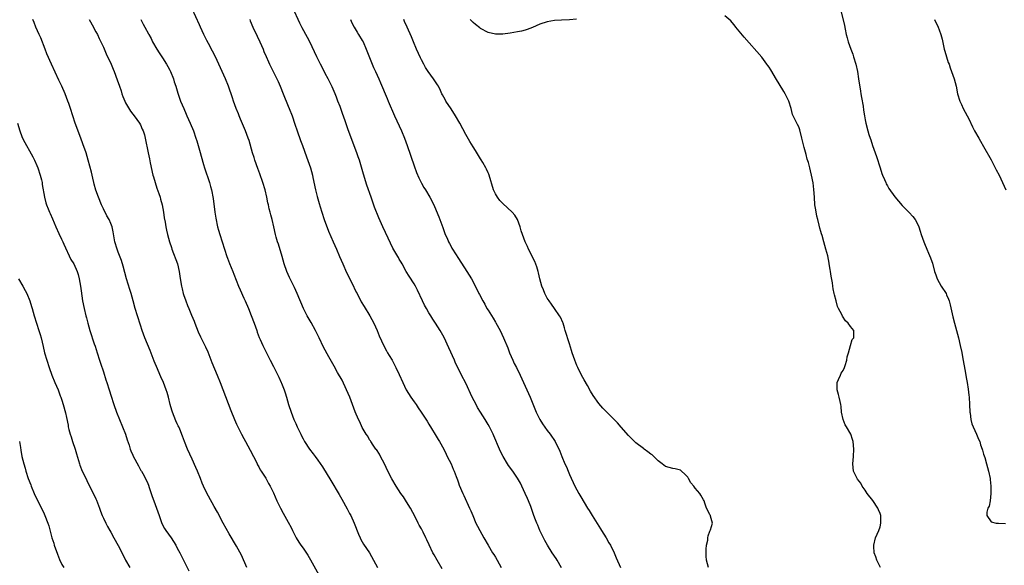
# Model space of a CAD drawing. Units: inches. Extents: x 2625000 to 2628000, y 1488000 to 1491000.
# Drawn here: x 2627474 to 2627741, y 1488334 to 1488481 of the extents above; entities that cross this region are included whole.
import ezdxf

# ---------------------------------------------------------------- set-up
doc = ezdxf.new("R2010")
doc.units = ezdxf.units.IN
doc.header["$MEASUREMENT"] = 0
doc.layers.add('LD26251488_10ft', color=61, linetype='Continuous')

msp = doc.modelspace()

# ---------------------------------------------------------------- linework, layer by layer
at = {"layer": 'LD26251488_10ft'}
for points, elevation in [([(2627588.6, 1488332.6), (2627587.22, 1488335), (2627586.44, 1488336.44), (2627586.1, 1488337), (2627585.08, 1488339.08), (2627584.45, 1488340.45), (2627584.21, 1488341), (2627583.45, 1488342.55), (2627583, 1488343.4), (2627582.42, 1488344.42), (2627582.15, 1488345), (2627581.31, 1488346.69), (2627580.07, 1488349), (2627579, 1488350.76), (2627578.11, 1488352.11), (2627577.47, 1488353), (2627576.2, 1488355), (2627575, 1488356.97), (2627573.95, 1488359), (2627572.97, 1488360.97), (2627571.93, 1488363), (2627571.63, 1488363.63), (2627570.84, 1488364.84), (2627570.71, 1488365), (2627569.99, 1488366.01), (2627569.33, 1488367), (2627569.21, 1488367.21), (2627569, 1488367.5), (2627568.47, 1488368.47), (2627568.09, 1488369), (2627567, 1488370.82), (2627566.32, 1488372.32), (2627565.99, 1488373), (2627565.07, 1488375.07), (2627564.36, 1488377), (2627563.6, 1488379), (2627562.77, 1488381), (2627561.56, 1488383.56), (2627560.33, 1488385.67), (2627559.37, 1488387.37), (2627559, 1488387.98), (2627557.93, 1488389.93), (2627556.54, 1488392.54), (2627555.35, 1488395), (2627555, 1488395.77), (2627554.39, 1488397), (2627553.21, 1488399.21), (2627552.13, 1488401), (2627551.07, 1488403), (2627549.43, 1488407), (2627548.65, 1488408.65), (2627547.34, 1488411.34), (2627546.63, 1488413), (2627545.91, 1488415), (2627545.3, 1488417), (2627544.32, 1488420.32), (2627544.11, 1488421), (2627543.74, 1488422.26), (2627543.55, 1488423), (2627543.05, 1488425), (2627542.6, 1488427), (2627542.26, 1488428.26), (2627542.1, 1488429), (2627541.86, 1488429.86), (2627541.62, 1488431), (2627541.5, 1488431.5), (2627541.2, 1488433), (2627540.74, 1488435), (2627540.14, 1488437), (2627539.32, 1488439.32), (2627538.77, 1488440.77), (2627537.99, 1488443), (2627537.76, 1488443.76), (2627537.35, 1488445), (2627536.39, 1488448.39), (2627536.18, 1488449), (2627535.44, 1488451), (2627534.11, 1488454.11), (2627533.73, 1488455), (2627533.53, 1488455.53), (2627532.92, 1488457), (2627532.21, 1488459), (2627531.92, 1488459.92), (2627530.82, 1488463), (2627530.01, 1488465), (2627528.25, 1488469), (2627527.32, 1488471), (2627526.53, 1488472.53), (2627525.4, 1488474.6), (2627525, 1488475.37), (2627524.2, 1488477), (2627523.29, 1488479), (2627523, 1488479.58), (2627521, 1488483.93)], 9980), ([(2627620.86, 1488332.86), (2627619.69, 1488335), (2627619.44, 1488335.44), (2627618.38, 1488337), (2627617.06, 1488339), (2627616.32, 1488340.32), (2627615.97, 1488341), (2627615.03, 1488343), (2627614.43, 1488344.43), (2627614.17, 1488345), (2627613.69, 1488346.31), (2627613.3, 1488347.3), (2627612.55, 1488349.45), (2627611.93, 1488351), (2627611.64, 1488351.64), (2627611.07, 1488353), (2627610.14, 1488355), (2627609.76, 1488355.76), (2627609, 1488357.1), (2627607.69, 1488359), (2627606.57, 1488360.57), (2627606.27, 1488361), (2627605.06, 1488363), (2627604.36, 1488364.36), (2627604.07, 1488365), (2627602.56, 1488368.56), (2627602.35, 1488369), (2627601.37, 1488371), (2627601, 1488371.67), (2627600.2, 1488373), (2627599, 1488374.92), (2627598.19, 1488376.19), (2627597.76, 1488377), (2627596.74, 1488379), (2627595, 1488382.8), (2627593.85, 1488385), (2627592.84, 1488387), (2627592.23, 1488388.23), (2627591.9, 1488389), (2627590.38, 1488392.38), (2627589.11, 1488395.11), (2627588.42, 1488396.42), (2627588.08, 1488397), (2627586.81, 1488399), (2627586.09, 1488400.09), (2627585.52, 1488401), (2627585, 1488401.83), (2627584.33, 1488403), (2627583.86, 1488403.86), (2627583.29, 1488405), (2627581.91, 1488407.91), (2627581.35, 1488409), (2627581, 1488409.63), (2627579.72, 1488411.72), (2627578.91, 1488413), (2627577.76, 1488415), (2627577.5, 1488415.5), (2627577, 1488416.31), (2627576.76, 1488416.76), (2627576.6, 1488417), (2627575.29, 1488419.29), (2627574.62, 1488420.62), (2627573.97, 1488421.98), (2627572.6, 1488425), (2627571.49, 1488427.49), (2627570.35, 1488430.35), (2627569.4, 1488433), (2627568.26, 1488436.26), (2627567.3, 1488439.3), (2627566.23, 1488443), (2627565.93, 1488443.93), (2627565.57, 1488445), (2627563.21, 1488451.21), (2627562.36, 1488453.64), (2627561.68, 1488455.68), (2627561, 1488457.55), (2627560.43, 1488459), (2627560.04, 1488460.04), (2627559.63, 1488461), (2627558.86, 1488462.86), (2627557.8, 1488465), (2627557, 1488466.48), (2627556.14, 1488468.14), (2627555.72, 1488469), (2627554.71, 1488471), (2627552.8, 1488475), (2627552.2, 1488476.2), (2627550.76, 1488478.76), (2627550.08, 1488480.08), (2627548.2, 1488484.2)], 9960), ([(2627696.24, 1488484.24), (2627697.38, 1488479.38), (2627697.54, 1488478.46), (2627697.87, 1488477), (2627698.12, 1488476.12), (2627698.38, 1488475), (2627699.07, 1488473), (2627699.64, 1488471.64), (2627699.84, 1488471), (2627700.44, 1488469), (2627700.87, 1488467), (2627701.19, 1488465), (2627701.68, 1488461.68), (2627701.79, 1488461), (2627701.95, 1488459.95), (2627702.39, 1488457.61), (2627702.54, 1488456.54), (2627702.82, 1488455), (2627703, 1488453.93), (2627703.19, 1488453), (2627703.7, 1488451), (2627703.98, 1488450.02), (2627704.31, 1488449), (2627704.5, 1488448.5), (2627704.96, 1488447), (2627705.66, 1488445), (2627706.03, 1488444.03), (2627707, 1488440.93), (2627707.48, 1488439.48), (2627707.67, 1488439), (2627708.22, 1488437.78), (2627708.54, 1488437), (2627708.68, 1488436.68), (2627709, 1488436.09), (2627709.41, 1488435.41), (2627711, 1488433.09), (2627711.94, 1488431.94), (2627713, 1488430.79), (2627714.9, 1488428.9), (2627715.81, 1488427.81), (2627716.46, 1488427), (2627717, 1488426.02), (2627717.49, 1488425), (2627717.88, 1488423.88), (2627718.15, 1488423), (2627718.8, 1488421), (2627719, 1488420.53), (2627719.6, 1488419), (2627720.05, 1488417.95), (2627720.65, 1488416.65), (2627721, 1488415.68), (2627721.17, 1488415.17), (2627721.75, 1488413), (2627722.04, 1488412.04), (2627722.42, 1488411), (2627723.52, 1488409), (2627724.83, 1488407), (2627725, 1488406.65), (2627725.5, 1488405.5), (2627725.67, 1488405), (2627725.98, 1488403.98), (2627726.5, 1488401.5), (2627726.71, 1488400.71), (2627727.11, 1488399), (2627727.63, 1488397), (2627728.18, 1488395), (2627728.69, 1488393), (2627729.1, 1488391.1), (2627729.4, 1488389.4), (2627730, 1488386), (2627730.28, 1488384.28), (2627730.51, 1488383), (2627730.81, 1488381.19), (2627731, 1488379.57), (2627731.08, 1488379), (2627731.19, 1488377), (2627731.26, 1488375), (2627731.31, 1488374.69), (2627731.52, 1488373), (2627731.81, 1488371.81), (2627732.13, 1488371), (2627733.05, 1488369), (2627733.63, 1488367.63), (2627733.93, 1488367), (2627734.17, 1488366.17), (2627734.62, 1488365), (2627734.68, 1488364.68), (2627735, 1488363.64), (2627735.13, 1488363.13), (2627735.29, 1488362.71), (2627735.76, 1488361), (2627736.01, 1488360.01), (2627736.31, 1488359), (2627736.75, 1488357), (2627736.78, 1488356.78), (2627736.97, 1488355), (2627736.97, 1488353), (2627736.72, 1488351), (2627736.47, 1488349.53), (2627736.16, 1488349), (2627735.9, 1488347.9), (2627735.87, 1488347), (2627737, 1488345.31), (2627738.4, 1488345), (2627739, 1488344.94), (2627740.87, 1488344.87)], 9920), ([(2627535.82, 1488333), (2627534.37, 1488336.37), (2627533, 1488338.79), (2627531, 1488342.06), (2627529.41, 1488345), (2627527.9, 1488347.9), (2627527, 1488349.44), (2627526.46, 1488350.46), (2627525, 1488353.05), (2627524.09, 1488355), (2627523.75, 1488355.75), (2627523.27, 1488357), (2627522.44, 1488359), (2627521.99, 1488359.99), (2627521, 1488362.3), (2627519.78, 1488365), (2627518.96, 1488367), (2627518.44, 1488368.44), (2627517.67, 1488370.33), (2627517.39, 1488371), (2627517.26, 1488371.26), (2627517, 1488371.85), (2627516.63, 1488372.63), (2627516.18, 1488373.82), (2627515.67, 1488375), (2627515.48, 1488375.48), (2627515.05, 1488377), (2627514.57, 1488379), (2627514.24, 1488380.24), (2627514.02, 1488381), (2627513.26, 1488383), (2627512.55, 1488384.55), (2627511.33, 1488387.33), (2627511, 1488388.1), (2627510.74, 1488388.74), (2627509.63, 1488391.63), (2627508.23, 1488395), (2627507.48, 1488397), (2627507, 1488398.45), (2627506.2, 1488401), (2627505.61, 1488403), (2627505.09, 1488405), (2627504.52, 1488407), (2627504.14, 1488408.14), (2627503.25, 1488411), (2627502.39, 1488414.39), (2627501.91, 1488415.91), (2627501, 1488418.18), (2627500.7, 1488419), (2627500.13, 1488421), (2627499.67, 1488423.67), (2627499.36, 1488425), (2627499, 1488425.96), (2627498.54, 1488427), (2627497.98, 1488427.98), (2627497, 1488429.85), (2627496.48, 1488431), (2627495.7, 1488433), (2627495, 1488434.97), (2627494.56, 1488436.56), (2627494.42, 1488437), (2627494.17, 1488438.17), (2627493.93, 1488439), (2627493.76, 1488439.76), (2627492.92, 1488443), (2627492.32, 1488445), (2627491.49, 1488447.49), (2627490.94, 1488449), (2627489.42, 1488453), (2627488.75, 1488455), (2627488.12, 1488457), (2627487.66, 1488458.34), (2627487.43, 1488459), (2627486.64, 1488461), (2627485.76, 1488463), (2627485, 1488464.69), (2627482.99, 1488469), (2627481.75, 1488471.75), (2627481.24, 1488473), (2627480.08, 1488476.08), (2627479.69, 1488477), (2627478.78, 1488479), (2627478.25, 1488480.25), (2627477.95, 1488481)], 10010), ([(2627493.18, 1488481), (2627494.31, 1488479), (2627494.54, 1488478.54), (2627495, 1488477.74), (2627495.38, 1488477), (2627495.88, 1488475.88), (2627496.33, 1488475), (2627497, 1488473.58), (2627497.78, 1488471.78), (2627499.15, 1488469), (2627499.67, 1488467.67), (2627499.96, 1488467), (2627500.76, 1488464.76), (2627501.35, 1488463), (2627501.78, 1488461.78), (2627502.03, 1488461), (2627502.28, 1488460.28), (2627502.78, 1488459), (2627503, 1488458.53), (2627504.3, 1488456.3), (2627505, 1488455.48), (2627505.37, 1488455), (2627506.79, 1488453), (2627507, 1488452.59), (2627507.46, 1488451.46), (2627507.74, 1488451), (2627508.1, 1488449.9), (2627508.34, 1488449), (2627509.09, 1488445), (2627509.44, 1488443.44), (2627509.65, 1488442.35), (2627510.41, 1488439), (2627510.53, 1488438.53), (2627510.97, 1488436.97), (2627511.49, 1488435.49), (2627511.97, 1488434.03), (2627512.33, 1488433), (2627512.48, 1488432.48), (2627512.88, 1488431), (2627513.27, 1488429), (2627513.48, 1488427.48), (2627513.72, 1488426.28), (2627513.92, 1488425), (2627514.1, 1488424.1), (2627514.36, 1488423), (2627514.88, 1488421), (2627515.41, 1488419.41), (2627515.51, 1488419), (2627517.01, 1488415), (2627517.49, 1488413), (2627517.68, 1488411.68), (2627517.99, 1488410.01), (2627518.14, 1488409), (2627518.3, 1488408.3), (2627518.61, 1488407), (2627518.71, 1488406.71), (2627519.28, 1488405), (2627519.79, 1488403.79), (2627520.08, 1488403), (2627520.82, 1488401.18), (2627521.52, 1488399.52), (2627521.71, 1488399), (2627522.67, 1488396.67), (2627523.29, 1488395.29), (2627524.6, 1488392.6), (2627525.23, 1488391.23), (2627525.81, 1488389.81), (2627526.37, 1488388.37), (2627527.81, 1488385), (2627528.6, 1488383), (2627531.44, 1488375.44), (2627532.43, 1488373), (2627533, 1488371.75), (2627533.35, 1488371), (2627534.36, 1488369), (2627535, 1488367.83), (2627535.43, 1488367), (2627536.7, 1488364.7), (2627537.59, 1488363), (2627538.2, 1488361.8), (2627538.59, 1488361), (2627538.71, 1488360.71), (2627539, 1488360.19), (2627539.4, 1488359.4), (2627539.68, 1488359), (2627540.91, 1488357.09), (2627541.68, 1488355.68), (2627542.11, 1488355), (2627543, 1488353.18), (2627543.93, 1488351), (2627544.86, 1488349), (2627545.63, 1488347.63), (2627547, 1488345.28), (2627547.82, 1488343.82), (2627548.16, 1488343), (2627549.14, 1488341), (2627549.89, 1488339.88), (2627550.42, 1488339), (2627551, 1488338.19), (2627552.29, 1488336.29), (2627553.04, 1488335.03), (2627555.25, 1488331)], 10000), ([(2627507.17, 1488481), (2627507.8, 1488479.8), (2627508.18, 1488479), (2627509.18, 1488477.18), (2627509.26, 1488477), (2627509.89, 1488475.89), (2627510.32, 1488475), (2627511.46, 1488473), (2627512.06, 1488472.06), (2627513, 1488470.67), (2627514.06, 1488469), (2627514.39, 1488468.39), (2627515, 1488467.34), (2627515.18, 1488467), (2627515.96, 1488465), (2627516.18, 1488464.18), (2627516.56, 1488463), (2627517.12, 1488461.12), (2627517.88, 1488459), (2627518.72, 1488457), (2627519.43, 1488455.43), (2627519.61, 1488455), (2627520.51, 1488453), (2627521.35, 1488451), (2627522.04, 1488449), (2627522.25, 1488448.25), (2627522.64, 1488447), (2627523, 1488445.7), (2627524.11, 1488441.89), (2627524.38, 1488441), (2627525.7, 1488437), (2627525.97, 1488435.97), (2627526.23, 1488435), (2627526.66, 1488432.66), (2627527.15, 1488429), (2627527.41, 1488427.41), (2627527.89, 1488425), (2627528.13, 1488424.13), (2627528.47, 1488423), (2627529.15, 1488421), (2627530.39, 1488417), (2627530.55, 1488416.55), (2627531.13, 1488415.13), (2627532.02, 1488413), (2627532.28, 1488412.28), (2627533.55, 1488409), (2627533.98, 1488407.98), (2627535, 1488405.79), (2627535.35, 1488405), (2627536.21, 1488403), (2627537, 1488401.08), (2627537.79, 1488399), (2627538.5, 1488397), (2627538.61, 1488396.61), (2627539.16, 1488395.16), (2627539.44, 1488394.56), (2627540.11, 1488393), (2627540.39, 1488392.39), (2627541, 1488391.21), (2627542.08, 1488389), (2627543, 1488387.27), (2627544.15, 1488385), (2627544.41, 1488384.41), (2627545.11, 1488383), (2627545.19, 1488382.81), (2627545.92, 1488381), (2627546.19, 1488380.19), (2627546.54, 1488379), (2627547.09, 1488377), (2627547.76, 1488375), (2627548.54, 1488373), (2627549, 1488371.92), (2627549.43, 1488371), (2627549.95, 1488369.95), (2627550.38, 1488369), (2627550.6, 1488368.6), (2627551, 1488367.74), (2627551.41, 1488367), (2627552.69, 1488365), (2627553.72, 1488363.72), (2627554.23, 1488363), (2627555, 1488362), (2627556.21, 1488360.21), (2627558.48, 1488356.48), (2627560.73, 1488352.73), (2627561.46, 1488351.46), (2627562.88, 1488348.88), (2627563.58, 1488347.58), (2627563.88, 1488347), (2627564.8, 1488345), (2627565.98, 1488341.98), (2627566.41, 1488341), (2627566.6, 1488340.6), (2627567.34, 1488339.34), (2627568.92, 1488336.92), (2627571.08, 1488333)], 9990), ([(2627536.61, 1488481), (2627536.72, 1488480.72), (2627537.42, 1488479), (2627538.55, 1488476.55), (2627539.32, 1488475), (2627540.23, 1488473), (2627540.43, 1488472.43), (2627541.02, 1488471.02), (2627541.61, 1488469.61), (2627541.9, 1488469), (2627543, 1488466.82), (2627544.25, 1488464.25), (2627544.79, 1488463), (2627545.61, 1488461), (2627547, 1488457.59), (2627547.26, 1488457), (2627548.05, 1488455), (2627548.8, 1488452.8), (2627549.38, 1488451), (2627550.34, 1488448.34), (2627550.85, 1488447), (2627551.94, 1488443.94), (2627552.96, 1488441), (2627553.51, 1488439), (2627553.66, 1488438.34), (2627554.37, 1488435), (2627554.81, 1488433.19), (2627555.34, 1488431.34), (2627555.6, 1488430.4), (2627556.05, 1488429), (2627556.73, 1488427), (2627557.89, 1488423.89), (2627558.46, 1488422.46), (2627559.09, 1488421), (2627560.01, 1488419), (2627560.88, 1488417), (2627561.71, 1488415), (2627562.72, 1488412.72), (2627564.14, 1488409.86), (2627565.39, 1488407.39), (2627565.58, 1488407), (2627566.74, 1488404.74), (2627567.48, 1488403.48), (2627569.01, 1488401), (2627570.1, 1488399), (2627571.02, 1488397), (2627571.59, 1488395.59), (2627572.84, 1488392.84), (2627573.52, 1488391.52), (2627573.83, 1488391), (2627574.24, 1488390.24), (2627575.04, 1488389), (2627575.71, 1488387.71), (2627576.11, 1488387), (2627577, 1488385.17), (2627577.94, 1488383), (2627578.91, 1488381), (2627580.15, 1488379), (2627581, 1488377.73), (2627581.53, 1488377), (2627582.13, 1488376.13), (2627582.89, 1488375), (2627584.51, 1488372.51), (2627585, 1488371.7), (2627585.27, 1488371.27), (2627585.43, 1488371), (2627587, 1488368.49), (2627587.56, 1488367.56), (2627587.9, 1488367), (2627589.02, 1488365), (2627589.64, 1488363.64), (2627589.99, 1488363), (2627591, 1488360.99), (2627591.57, 1488359.57), (2627591.85, 1488359), (2627592.38, 1488357.62), (2627592.71, 1488356.71), (2627593, 1488355.89), (2627593.21, 1488355.21), (2627594.16, 1488353), (2627594.44, 1488352.44), (2627596.01, 1488349), (2627596.32, 1488348.32), (2627596.86, 1488347), (2627597.74, 1488345), (2627598.16, 1488344.15), (2627598.75, 1488343), (2627599.85, 1488341), (2627601.01, 1488339), (2627602.23, 1488337), (2627602.54, 1488336.54), (2627603, 1488335.74), (2627603.46, 1488335), (2627604.56, 1488333)], 9970), ([(2627563.8, 1488481), (2627564.18, 1488480.18), (2627564.78, 1488479), (2627565.62, 1488477.62), (2627566.02, 1488477), (2627567, 1488475.35), (2627567.2, 1488475), (2627568.09, 1488473), (2627569.47, 1488469.47), (2627570.08, 1488468.08), (2627570.59, 1488467), (2627571.49, 1488465), (2627571.94, 1488463.94), (2627573.69, 1488459.69), (2627574, 1488459), (2627575.73, 1488455), (2627577.57, 1488451), (2627578.44, 1488449), (2627579.18, 1488447), (2627581, 1488441.52), (2627581.69, 1488439.69), (2627582.28, 1488438.28), (2627583, 1488436.83), (2627583.67, 1488435.67), (2627584.1, 1488435), (2627585.31, 1488433), (2627586.33, 1488431), (2627587, 1488429.48), (2627587.69, 1488427.69), (2627587.99, 1488427), (2627588.81, 1488424.81), (2627589.44, 1488423), (2627589.93, 1488421.93), (2627590.27, 1488421), (2627590.55, 1488420.55), (2627591, 1488419.71), (2627591.26, 1488419.26), (2627591.38, 1488419), (2627593, 1488416.45), (2627595.29, 1488413), (2627596.49, 1488411), (2627598.05, 1488408.05), (2627598.55, 1488407), (2627598.72, 1488406.72), (2627599.61, 1488405), (2627600.14, 1488404.14), (2627600.72, 1488403), (2627601, 1488402.53), (2627602.37, 1488400.37), (2627603, 1488399.28), (2627603.11, 1488399.11), (2627604.24, 1488397), (2627605.17, 1488395), (2627606.32, 1488392.32), (2627606.83, 1488391), (2627607.69, 1488389), (2627608.11, 1488388.11), (2627608.7, 1488387), (2627609.67, 1488385), (2627610.58, 1488383), (2627611.52, 1488381), (2627611.97, 1488379.97), (2627612.43, 1488379), (2627614.06, 1488375), (2627615.04, 1488373), (2627615.77, 1488371.77), (2627617, 1488369.98), (2627617.76, 1488369), (2627619.12, 1488367), (2627620.43, 1488364.43), (2627620.96, 1488363), (2627621.8, 1488361), (2627622.18, 1488360.18), (2627622.63, 1488359), (2627623, 1488358.14), (2627624.47, 1488355), (2627625, 1488353.95), (2627625.55, 1488353), (2627626.13, 1488352.13), (2627627, 1488350.58), (2627627.94, 1488349), (2627628.36, 1488348.36), (2627629.15, 1488347), (2627631.44, 1488343.44), (2627631.68, 1488343), (2627632.91, 1488341), (2627633.67, 1488339.67), (2627634.09, 1488339), (2627635.06, 1488337), (2627635.62, 1488335.62), (2627636.85, 1488333)], 9950), ([(2627660.65, 1488333), (2627660.1, 1488335), (2627660.02, 1488336.02), (2627659.95, 1488337), (2627660.01, 1488337.99), (2627660.1, 1488339), (2627660.41, 1488340.41), (2627660.46, 1488341), (2627660.49, 1488341.51), (2627661, 1488342.82), (2627661.18, 1488343.18), (2627661.73, 1488345), (2627661.14, 1488346.86), (2627661.14, 1488347), (2627661.09, 1488347.09), (2627661, 1488347.2), (2627660.43, 1488348.43), (2627660.11, 1488349), (2627659.65, 1488350.35), (2627659.45, 1488351), (2627659.27, 1488351.27), (2627658.56, 1488352.56), (2627658.3, 1488353), (2627657, 1488354.43), (2627656.6, 1488355), (2627655.87, 1488355.87), (2627655.24, 1488357), (2627655, 1488357.36), (2627654.23, 1488358.23), (2627653.35, 1488359), (2627653, 1488359.25), (2627651.62, 1488359.62), (2627651, 1488359.73), (2627649, 1488360.3), (2627648.09, 1488361), (2627647, 1488361.82), (2627645.87, 1488363), (2627645.39, 1488363.39), (2627645, 1488363.63), (2627644.24, 1488364.24), (2627643.18, 1488365), (2627643, 1488365.12), (2627641, 1488366.68), (2627639, 1488368.66), (2627637, 1488370.93), (2627636.05, 1488372.05), (2627635.13, 1488373), (2627632.07, 1488376.07), (2627631, 1488377.3), (2627629.42, 1488379.42), (2627628.67, 1488380.67), (2627627.87, 1488382.13), (2627627, 1488383.66), (2627626.29, 1488385), (2627625.27, 1488387), (2627625, 1488387.59), (2627624.43, 1488389), (2627623.77, 1488391), (2627623.6, 1488391.6), (2627623, 1488393.44), (2627621.9, 1488397), (2627621.71, 1488397.71), (2627621.28, 1488399), (2627621.22, 1488399.22), (2627620.61, 1488400.61), (2627620.36, 1488401), (2627618.95, 1488403), (2627618.16, 1488404.16), (2627617.5, 1488405), (2627617, 1488405.78), (2627616.35, 1488407), (2627615.99, 1488407.99), (2627615.52, 1488409), (2627614.97, 1488411), (2627614.63, 1488412.63), (2627614.54, 1488413), (2627614.19, 1488414.19), (2627613.67, 1488415.67), (2627611.98, 1488419), (2627611.7, 1488419.7), (2627611.04, 1488421), (2627610.32, 1488423), (2627609.99, 1488423.99), (2627609.7, 1488425), (2627608.96, 1488427), (2627608.22, 1488428.22), (2627607.56, 1488429), (2627605, 1488431.31), (2627604.18, 1488432.18), (2627603.54, 1488433), (2627603, 1488433.94), (2627602.49, 1488435), (2627601.31, 1488439), (2627601.22, 1488439.22), (2627601, 1488439.66), (2627600.61, 1488440.61), (2627600.43, 1488441), (2627599.61, 1488442.39), (2627599.17, 1488443.17), (2627599, 1488443.42), (2627597.63, 1488445.63), (2627597, 1488446.62), (2627596.1, 1488448.1), (2627595, 1488450), (2627593.34, 1488453), (2627592.19, 1488455), (2627591, 1488456.9), (2627589.63, 1488459), (2627589.39, 1488459.39), (2627588.68, 1488460.68), (2627588.55, 1488461), (2627588.12, 1488461.88), (2627587.57, 1488463), (2627587.36, 1488463.36), (2627586.3, 1488465), (2627584.84, 1488467), (2627584.12, 1488468.12), (2627583.62, 1488469), (2627583, 1488470.18), (2627582.73, 1488470.73), (2627581.68, 1488473), (2627580.83, 1488475), (2627580.32, 1488476.32), (2627579.15, 1488479), (2627578.46, 1488480.46), (2627578.23, 1488481)], 9940), ([(2627624.88, 1488481.12), (2627623, 1488480.93), (2627620.86, 1488480.86), (2627619, 1488480.77), (2627617, 1488480.44), (2627615, 1488479.76), (2627613, 1488478.9), (2627611.62, 1488478.38), (2627611, 1488478.18), (2627610.07, 1488477.93), (2627609, 1488477.69), (2627607, 1488477.34), (2627605, 1488477.08), (2627603, 1488477.05), (2627601, 1488477.5), (2627599, 1488478.57), (2627598.75, 1488478.75), (2627597.65, 1488479.65), (2627597, 1488480.2), (2627596.59, 1488480.59), (2627596.17, 1488481)], 9930), ([(2627707.07, 1488333), (2627706.1, 1488335), (2627705.88, 1488335.88), (2627705.43, 1488337), (2627705.28, 1488338.72), (2627705.27, 1488339), (2627705.75, 1488341), (2627706.62, 1488343), (2627707, 1488344.02), (2627707.24, 1488345), (2627707.19, 1488347), (2627707, 1488347.59), (2627706.56, 1488348.56), (2627706.39, 1488349), (2627705, 1488351.1), (2627703.55, 1488353), (2627703, 1488353.9), (2627702.17, 1488355), (2627701.75, 1488355.75), (2627700.89, 1488356.89), (2627700.78, 1488357), (2627699.82, 1488359), (2627699.61, 1488361), (2627699.79, 1488363), (2627699.87, 1488365), (2627699.68, 1488367), (2627699.54, 1488367.54), (2627699.08, 1488369), (2627697.9, 1488371), (2627697.55, 1488371.55), (2627697, 1488373), (2627696.61, 1488375), (2627696.48, 1488376.48), (2627696.39, 1488377), (2627696.19, 1488377.81), (2627695.94, 1488379), (2627695.76, 1488379.76), (2627695.42, 1488381), (2627695.38, 1488382.62), (2627695.41, 1488383), (2627695.76, 1488383.76), (2627696.26, 1488385), (2627696.52, 1488385.48), (2627697, 1488386.26), (2627697.34, 1488387), (2627697.54, 1488387.54), (2627698, 1488389), (2627698.13, 1488389.87), (2627698.48, 1488391), (2627699, 1488393), (2627699.44, 1488394.56), (2627699.86, 1488395), (2627699.9, 1488395.9), (2627699.89, 1488397), (2627699, 1488398.07), (2627698.4, 1488399), (2627697.64, 1488399.64), (2627696.87, 1488400.87), (2627696.69, 1488401.31), (2627695.78, 1488403), (2627695.49, 1488403.49), (2627695.1, 1488405), (2627694.64, 1488406.64), (2627694.62, 1488407), (2627694.3, 1488408.3), (2627694.23, 1488409), (2627694.12, 1488409.88), (2627693.74, 1488411.74), (2627693.57, 1488413), (2627693.47, 1488413.47), (2627693.26, 1488415), (2627693.2, 1488415.2), (2627692.84, 1488417.16), (2627692.36, 1488419), (2627692.02, 1488420.02), (2627691.78, 1488421), (2627691.3, 1488422.7), (2627691.16, 1488423.16), (2627691, 1488423.75), (2627690.7, 1488424.7), (2627690.53, 1488425.47), (2627690.13, 1488427), (2627689.91, 1488427.91), (2627689.6, 1488429.6), (2627689.4, 1488431), (2627689.23, 1488433), (2627689.1, 1488435.1), (2627688.91, 1488436.91), (2627688.48, 1488439), (2627688.15, 1488440.15), (2627687.97, 1488441), (2627687.61, 1488442.39), (2627687.32, 1488443.32), (2627687, 1488444.57), (2627686.48, 1488446.48), (2627685.88, 1488449), (2627685.26, 1488451.26), (2627685, 1488452.02), (2627684.66, 1488452.66), (2627684.46, 1488453), (2627684.03, 1488453.97), (2627683.53, 1488455), (2627683.36, 1488455.36), (2627682.97, 1488457.03), (2627682.31, 1488459), (2627681.84, 1488459.84), (2627681.34, 1488461), (2627681, 1488461.58), (2627679.68, 1488463.68), (2627679, 1488464.85), (2627677.44, 1488467.44), (2627677, 1488468.14), (2627676.66, 1488468.66), (2627676.41, 1488469), (2627675, 1488470.85), (2627670.25, 1488476.25), (2627669.34, 1488477.34), (2627668.01, 1488479), (2627667.58, 1488479.58), (2627667, 1488480.26), (2627666.64, 1488480.64), (2627665, 1488482.02)], 9930), ([(2627721.71, 1488481), (2627722.69, 1488479), (2627723, 1488478.25), (2627723.43, 1488477), (2627723.75, 1488475.75), (2627724.35, 1488473), (2627724.48, 1488472.48), (2627725.45, 1488469.45), (2627725.64, 1488469), (2627725.98, 1488467.98), (2627726.34, 1488467), (2627727, 1488465), (2627727.53, 1488463), (2627727.94, 1488461), (2627728.53, 1488459), (2627729, 1488458.05), (2627729.49, 1488457), (2627730.58, 1488455), (2627731, 1488454.19), (2627732.03, 1488452.03), (2627732.56, 1488451), (2627733.67, 1488449), (2627734.15, 1488448.15), (2627735, 1488446.75), (2627737, 1488443.17), (2627738.14, 1488441), (2627738.42, 1488440.42), (2627739.19, 1488439), (2627740.14, 1488437), (2627741, 1488435)], 9910), ([(2627473.8, 1488453), (2627474.39, 1488451), (2627475, 1488449.43), (2627475.17, 1488449), (2627475.81, 1488447.81), (2627476.21, 1488447), (2627477, 1488445.6), (2627477.91, 1488443.91), (2627478.35, 1488443), (2627479, 1488441.59), (2627479.25, 1488441), (2627479.94, 1488439), (2627480.25, 1488437.75), (2627480.42, 1488437), (2627480.48, 1488436.48), (2627481.08, 1488433), (2627481.47, 1488431.47), (2627481.65, 1488431), (2627482.12, 1488429.88), (2627482.47, 1488429), (2627482.64, 1488428.64), (2627483.23, 1488427.23), (2627484.19, 1488425), (2627485, 1488423.24), (2627485.69, 1488421.69), (2627486.01, 1488421), (2627486.31, 1488420.31), (2627488.24, 1488416.24), (2627489, 1488414.99), (2627489.89, 1488413), (2627490.15, 1488412.15), (2627490.43, 1488411), (2627490.79, 1488409), (2627491, 1488407.71), (2627491.4, 1488405), (2627491.78, 1488403), (2627492.27, 1488401), (2627492.43, 1488400.43), (2627492.78, 1488399), (2627493.37, 1488397), (2627494.56, 1488393.44), (2627494.76, 1488392.76), (2627495.35, 1488391), (2627495.98, 1488389), (2627496.2, 1488388.2), (2627497, 1488385.82), (2627497.67, 1488383.67), (2627497.91, 1488383), (2627498.57, 1488381), (2627498.69, 1488380.69), (2627499, 1488379.57), (2627499.8, 1488377), (2627500.51, 1488375), (2627501.32, 1488373), (2627502.18, 1488371), (2627503, 1488369.05), (2627503.46, 1488367.46), (2627503.94, 1488366.06), (2627504.26, 1488365), (2627504.47, 1488364.47), (2627505, 1488363.36), (2627505.1, 1488363.1), (2627506.46, 1488360.46), (2627507.16, 1488359.16), (2627507.27, 1488359), (2627507.64, 1488358.36), (2627508.4, 1488357), (2627509, 1488355.7), (2627509.21, 1488355.21), (2627509.39, 1488354.61), (2627509.91, 1488353), (2627510.21, 1488352.21), (2627510.64, 1488351), (2627511.39, 1488349), (2627512.06, 1488347), (2627512.84, 1488344.84), (2627513.56, 1488343.56), (2627513.92, 1488343), (2627515.32, 1488341), (2627515.99, 1488339.99), (2627516.58, 1488339), (2627517, 1488338.25), (2627517.65, 1488337), (2627520.09, 1488332.09)], 10020), ([(2627474.09, 1488411), (2627475.25, 1488409), (2627475.85, 1488407.85), (2627476.28, 1488407), (2627477.11, 1488405), (2627477.55, 1488403.55), (2627477.75, 1488403), (2627478.05, 1488401.95), (2627478.29, 1488401), (2627478.9, 1488399), (2627479.6, 1488397), (2627479.92, 1488395.92), (2627480.16, 1488395), (2627480.71, 1488392.71), (2627481.13, 1488391), (2627481.73, 1488389), (2627482.37, 1488387), (2627483.09, 1488385), (2627483.9, 1488383), (2627484.76, 1488381), (2627485.36, 1488379.36), (2627485.53, 1488379), (2627485.8, 1488378.2), (2627486.17, 1488377), (2627486.75, 1488374.75), (2627487, 1488373.52), (2627487.46, 1488371.46), (2627487.53, 1488371), (2627487.69, 1488370.31), (2627488.03, 1488369), (2627488.28, 1488368.28), (2627488.69, 1488367), (2627489.36, 1488365), (2627489.73, 1488363.73), (2627490.54, 1488361), (2627490.66, 1488360.66), (2627491.29, 1488359), (2627491.59, 1488358.41), (2627492.49, 1488356.49), (2627493.29, 1488355), (2627494.54, 1488352.54), (2627495, 1488351.52), (2627495.15, 1488351.15), (2627495.94, 1488349), (2627496.21, 1488348.21), (2627496.71, 1488347), (2627497, 1488346.34), (2627497.65, 1488345), (2627498.11, 1488344.11), (2627498.73, 1488343), (2627499, 1488342.55), (2627499.82, 1488341), (2627501, 1488338.98), (2627502.35, 1488336.35), (2627503, 1488335), (2627504.12, 1488333)], 10030), ([(2627474.3, 1488367), (2627474.56, 1488365.44), (2627474.66, 1488364.66), (2627475, 1488362.98), (2627475.5, 1488361), (2627475.85, 1488359.85), (2627476.05, 1488359), (2627476.71, 1488357), (2627477.35, 1488355.35), (2627477.48, 1488355), (2627478.31, 1488353), (2627479, 1488351.45), (2627480.29, 1488349), (2627481, 1488347.45), (2627481.22, 1488347), (2627481.97, 1488345), (2627482.22, 1488344.22), (2627483.08, 1488341), (2627483.57, 1488339.57), (2627483.74, 1488339), (2627484.61, 1488336.61), (2627485.17, 1488335.17), (2627485.8, 1488333.8), (2627486.28, 1488333)], 10040)]:
    msp.add_lwpolyline(points, dxfattribs=dict(at, elevation=elevation))

doc.saveas('drawing.dxf')
